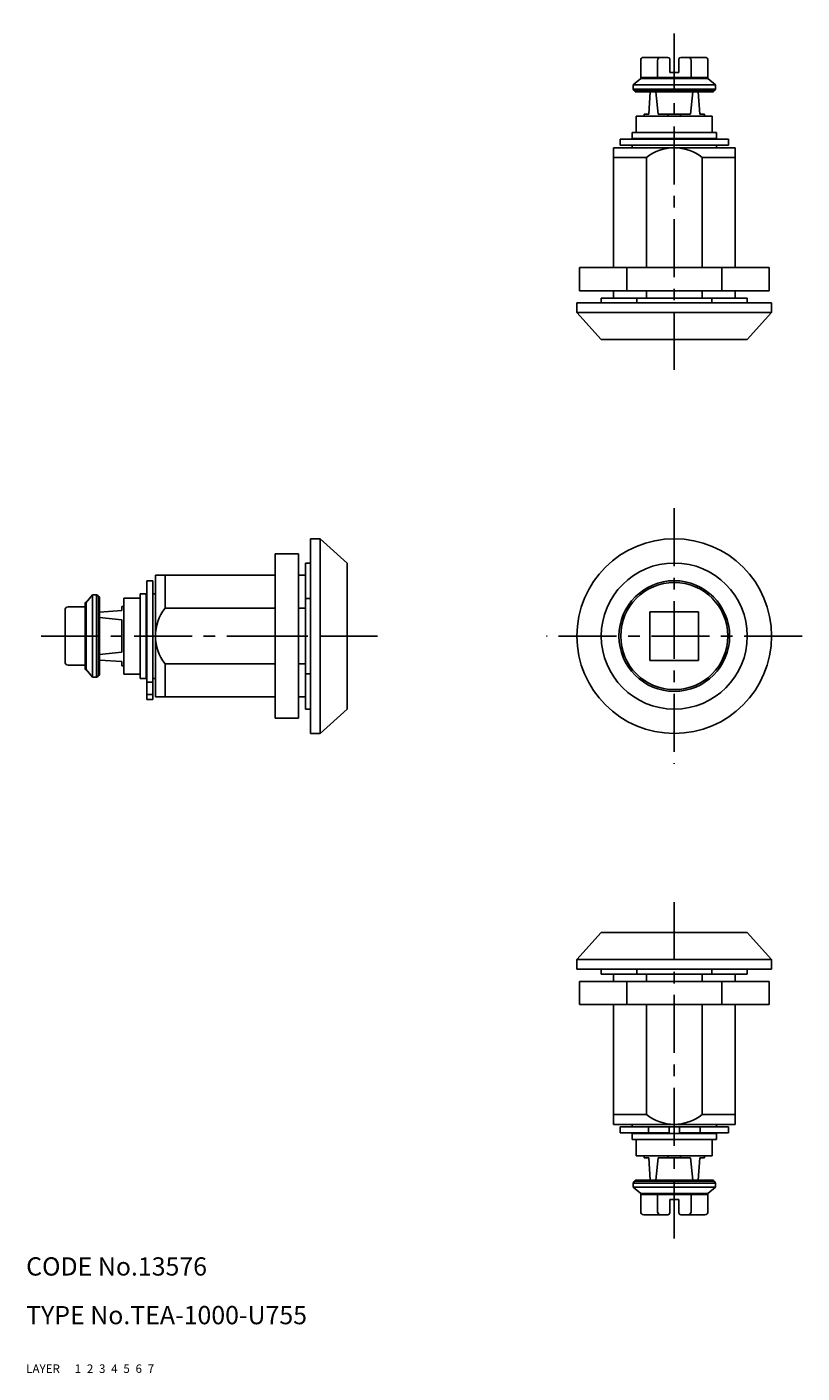
# Model space of a CAD drawing. Extents: x 10 to 297, y 10 to 231.
# Drawn here: x 10 to 138, y 10 to 231 of the extents above; entities that cross this region are included whole.
import ezdxf

# ---------------------------------------------------------------- set-up
doc = ezdxf.new("R2010")
doc.units = 0
doc.header["$MEASUREMENT"] = 0
for name, pattern in [('CENTER', [50.8, 31.75, -6.35, 6.35, -6.35]), ('DASHED', [19.05, 12.7, -6.35]), ('PHANTOM', [63.5, 31.75, -6.35, 6.35, -6.35, 6.35, -6.35])]:
    doc.linetypes.add(name, pattern=pattern)
for name, color, linetype in [('1', 7, 'CONTINUOUS'), ('2', 4, 'CONTINUOUS'), ('3', 2, 'DASHED'), ('4', 1, 'CENTER'), ('5', 6, 'PHANTOM'), ('6', 5, 'CONTINUOUS'), ('7', 3, 'CONTINUOUS')]:
    doc.layers.add(name, color=color, linetype=linetype)
doc.styles.get("Standard").update_dxf_attribs({"font": 'simplex.shx'})

msp = doc.modelspace()

# ---------------------------------------------------------------- linework, layer by layer
at = {"layer": '1', "linetype": 'Continuous'}
for p, q in [((111.01, 225.69), (111.01, 222.69)), ((115.48, 226.19), (111.51, 226.19)), ((113.77, 225.69), (113.77, 222.89)), ((115.78, 223.69), (115.78, 225.89)), ((117.28, 225.89), (117.28, 223.69)), ((117.58, 226.19), (121.56, 226.19)), ((119.3, 225.69), (119.3, 222.89)), ((122.06, 222.69), (122.06, 225.69)), ((115.78, 223.69), (117.28, 223.69)), ((111.01, 222.69), (109.78, 221.69)), ((123.28, 221.69), (109.78, 221.69)), ((109.78, 221.69), (109.78, 220.99)), ((122.06, 222.89), (111.01, 222.89)), ((122.06, 222.69), (111.01, 222.69)), ((123.28, 221.69), (122.06, 222.69)), ((123.28, 220.99), (123.28, 221.69)), ((123.28, 220.99), (109.78, 220.99)), ((110.08, 220.69), (122.98, 220.69)), ((110.08, 220.69), (110.08, 220.54)), ((110.08, 220.54), (122.98, 220.54)), ((110.18, 220.54), (110.18, 220.69)), ((110.47, 220.69), (110.47, 220.54)), ((110.95, 220.54), (110.95, 220.69)), ((111.59, 220.69), (111.59, 220.54)), ((112.58, 220.54), (112.33, 216.84)), ((112.39, 220.69), (112.39, 220.54)), ((113.31, 220.54), (113.31, 220.69)), ((113.51, 220.54), (113.87, 216.84)), ((114.33, 220.69), (114.33, 220.54)), ((115.41, 220.54), (115.41, 220.69)), ((115.84, 220.69), (115.84, 220.54)), ((116.53, 220.69), (116.53, 220.54)), ((117.65, 220.54), (117.65, 220.69)), ((117.9, 220.69), (117.9, 220.54)), ((118.74, 220.69), (118.74, 220.54)), ((119.56, 220.54), (119.2, 216.84)), ((119.76, 220.54), (119.76, 220.69)), ((120.48, 220.54), (120.73, 216.84)), ((120.68, 220.69), (120.68, 220.54)), ((121.47, 220.54), (121.47, 220.69)), ((122.12, 220.69), (122.12, 220.54)), ((122.59, 220.54), (122.59, 220.69)), ((122.89, 220.69), (122.89, 220.54)), ((122.98, 220.54), (122.98, 220.69)), ((112.33, 216.84), (111.56, 216.84)), ((111.56, 216.84), (111.56, 216.54)), ((119.2, 216.84), (113.87, 216.84)), ((115.53, 216.54), (115.53, 216.84)), ((117.53, 216.84), (117.53, 216.54)), ((121.51, 216.84), (120.73, 216.84)), ((121.51, 216.54), (121.51, 216.84)), ((110.28, 216.54), (122.78, 216.54)), ((110.28, 216.54), (110.28, 213.84)), ((122.78, 213.84), (122.78, 216.54)), ((125.42, 212.74), (107.64, 212.74)), ((107.64, 211.74), (107.64, 212.74)), ((123.48, 213.84), (109.58, 213.84)), ((109.58, 213.84), (109.58, 212.84)), ((109.58, 212.84), (123.48, 212.84)), ((109.93, 212.84), (109.93, 212.74)), ((123.13, 212.74), (123.13, 212.84)), ((123.48, 212.84), (123.48, 213.84)), ((125.42, 211.74), (125.42, 212.74)), ((126.53, 211.34), (106.53, 211.34)), ((106.53, 211.34), (106.53, 191.64)), ((125.42, 211.74), (107.64, 211.74)), ((109.58, 211.74), (109.58, 211.34)), ((123.48, 211.34), (123.48, 211.74)), ((126.53, 191.64), (126.53, 211.34)), ((106.53, 209.74), (111.95, 209.74)), ((111.95, 191.64), (111.95, 209.74)), ((121.12, 209.74), (121.12, 191.64)), ((121.12, 209.74), (126.53, 209.74)), ((132.12, 191.64), (100.94, 191.64)), ((100.94, 187.84), (100.94, 191.64)), ((108.74, 187.84), (108.74, 191.64)), ((124.33, 187.84), (124.33, 191.64)), ((132.12, 187.84), (132.12, 191.64)), ((132.53, 185.84), (100.53, 185.84)), ((100.53, 185.84), (100.53, 184.24)), ((132.12, 187.84), (100.94, 187.84)), ((104.53, 186.64), (128.53, 186.64)), ((104.53, 185.84), (104.53, 186.64)), ((106.53, 186.64), (106.53, 187.84)), ((110.35, 185.84), (110.35, 186.64)), ((111.95, 187.84), (111.95, 186.64)), ((121.12, 186.64), (121.12, 187.84)), ((122.72, 185.84), (122.72, 186.64)), ((126.53, 187.84), (126.53, 186.64)), ((128.53, 185.84), (128.53, 186.64)), ((132.53, 184.24), (132.53, 185.84)), ((100.53, 184.24), (104.53, 179.84)), ((132.53, 184.24), (100.53, 184.24)), ((128.53, 179.84), (132.53, 184.24)), ((104.53, 179.84), (128.53, 179.84)), ((56.74, 147.09), (56.74, 115.09)), ((58.34, 147.09), (56.74, 147.09)), ((58.34, 147.09), (58.34, 115.09)), ((62.74, 143.09), (58.34, 147.09)), ((50.94, 144.59), (50.94, 117.59)), ((50.94, 144.59), (54.74, 144.59)), ((54.74, 144.59), (54.74, 117.59)), ((55.94, 143.09), (55.94, 119.09)), ((56.74, 143.09), (55.94, 143.09)), ((62.74, 119.09), (62.74, 143.09)), ((29.84, 120.65), (29.84, 140.19)), ((29.84, 140.19), (30.84, 140.19)), ((30.84, 140.19), (30.84, 120.65)), ((31.24, 141.09), (31.24, 121.09)), ((50.94, 141.09), (31.24, 141.09)), ((32.84, 135.68), (32.84, 141.09)), ((55.94, 141.09), (54.74, 141.09)), ((20.89, 137.84), (19.89, 136.62)), ((20.89, 137.84), (20.89, 124.34)), ((21.59, 137.84), (20.89, 137.84)), ((21.59, 137.84), (21.59, 124.34)), ((21.89, 137.54), (21.89, 124.64)), ((21.89, 137.54), (22.04, 137.54)), ((22.04, 137.45), (21.89, 137.45)), ((21.89, 137.16), (22.04, 137.16)), ((22.04, 137.54), (22.04, 124.64)), ((26.04, 124.84), (26.04, 137.34)), ((28.74, 137.34), (26.04, 137.34)), ((28.74, 138.04), (28.74, 124.14)), ((29.74, 138.04), (28.74, 138.04)), ((29.74, 124.14), (29.74, 138.04)), ((29.84, 137.69), (29.74, 137.69)), ((31.24, 138.04), (30.84, 138.04)), ((56.74, 137.28), (55.94, 137.28)), ((16.39, 135.38), (16.39, 126.81)), ((16.89, 135.88), (19.69, 135.88)), ((19.69, 136.62), (19.69, 125.57)), ((19.89, 136.62), (19.69, 136.62)), ((19.89, 136.62), (19.89, 125.57)), ((22.04, 136.68), (21.89, 136.68)), ((21.89, 136.04), (22.04, 136.04)), ((21.89, 135.24), (22.04, 135.24)), ((22.04, 135.04), (25.74, 135.29)), ((25.74, 135.97), (25.74, 135.29)), ((26.04, 135.97), (25.74, 135.97)), ((32.84, 135.68), (50.94, 135.68)), ((54.74, 135.68), (55.94, 135.68)), ((112.53, 135.09), (112.53, 127.09)), ((120.53, 135.09), (112.53, 135.09)), ((120.53, 127.09), (120.53, 135.09)), ((22.04, 134.32), (21.89, 134.32)), ((21.89, 133.3), (22.04, 133.3)), ((22.04, 134.12), (25.74, 133.76)), ((25.74, 133.76), (25.74, 128.43)), ((16.39, 131.09), (19.69, 131.09)), ((22.04, 132.21), (21.89, 132.21)), ((21.89, 131.79), (22.04, 131.79)), ((21.89, 131.09), (22.04, 131.09)), ((50.94, 131.09), (54.74, 131.09)), ((22.04, 129.97), (21.89, 129.97)), ((22.04, 129.73), (21.89, 129.73)), ((21.89, 128.89), (22.04, 128.89)), ((22.04, 128.07), (25.74, 128.43)), ((16.89, 126.31), (19.69, 126.31)), ((22.04, 127.87), (21.89, 127.87)), ((21.89, 126.95), (22.04, 126.95)), ((22.04, 126.15), (21.89, 126.15)), ((22.04, 127.14), (25.74, 126.89)), ((25.74, 126.89), (25.74, 126.22)), ((25.74, 126.22), (26.04, 126.22)), ((50.94, 126.51), (32.84, 126.51)), ((32.84, 121.09), (32.84, 126.51)), ((55.94, 126.51), (54.74, 126.51)), ((112.53, 127.09), (120.53, 127.09)), ((19.69, 125.57), (19.89, 125.57)), ((19.89, 125.57), (20.89, 124.34)), ((20.89, 124.34), (21.59, 124.34)), ((21.89, 125.51), (22.04, 125.51)), ((22.04, 125.03), (21.89, 125.03)), ((21.89, 124.74), (22.04, 124.74)), ((22.04, 124.64), (21.89, 124.64)), ((26.04, 124.84), (28.74, 124.84)), ((28.74, 124.14), (29.74, 124.14)), ((29.74, 124.49), (29.84, 124.49)), ((30.84, 124.14), (31.24, 124.14)), ((56.74, 124.91), (55.94, 124.91)), ((30.84, 123.5), (29.84, 123.5)), ((30.84, 121.49), (29.84, 121.49)), ((29.84, 120.65), (30.84, 120.65)), ((31.24, 121.09), (50.94, 121.09)), ((54.74, 121.09), (55.94, 121.09)), ((50.94, 117.59), (54.74, 117.59)), ((56.74, 119.09), (55.94, 119.09)), ((58.34, 115.09), (62.74, 119.09)), ((56.74, 115.09), (58.34, 115.09)), ((100.53, 77.95), (104.53, 82.35)), ((104.53, 82.35), (128.53, 82.35)), ((128.53, 82.35), (132.53, 77.95)), ((132.53, 77.95), (100.53, 77.95)), ((100.53, 76.35), (100.53, 77.95)), ((132.53, 77.95), (132.53, 76.35)), ((132.53, 76.35), (100.53, 76.35)), ((104.53, 76.35), (104.53, 75.55)), ((104.53, 75.55), (128.53, 75.55)), ((106.53, 75.55), (106.53, 74.35)), ((110.35, 76.35), (110.35, 75.55)), ((111.95, 74.35), (111.95, 75.55)), ((121.12, 75.55), (121.12, 74.35)), ((122.72, 76.35), (122.72, 75.55)), ((126.53, 74.35), (126.53, 75.55)), ((128.53, 76.35), (128.53, 75.55)), ((132.12, 74.35), (100.94, 74.35)), ((100.94, 74.35), (100.94, 70.55)), ((108.74, 74.35), (108.74, 70.55)), ((124.33, 74.35), (124.33, 70.55)), ((132.12, 74.35), (132.12, 70.55)), ((132.12, 70.55), (100.94, 70.55)), ((106.53, 50.85), (106.53, 70.55)), ((111.95, 70.55), (111.95, 52.45)), ((121.12, 52.45), (121.12, 70.55)), ((126.53, 70.55), (126.53, 50.85)), ((106.53, 52.45), (111.95, 52.45)), ((121.12, 52.45), (126.53, 52.45)), ((126.53, 50.85), (106.53, 50.85)), ((125.42, 50.45), (107.64, 50.45)), ((107.64, 50.45), (107.64, 49.45)), ((115.68, 49.45), (107.64, 49.45)), ((109.58, 50.45), (109.58, 50.85)), ((109.58, 49.35), (123.48, 49.35)), ((109.58, 48.35), (109.58, 49.35)), ((109.93, 49.35), (109.93, 49.45)), ((112.28, 49.45), (112.28, 50.45)), ((115.68, 50.45), (115.68, 49.45)), ((117.38, 49.45), (117.38, 50.45)), ((125.42, 49.45), (117.38, 49.45)), ((120.78, 50.45), (120.78, 49.45)), ((123.13, 49.45), (123.13, 49.35)), ((123.48, 50.85), (123.48, 50.45)), ((123.48, 49.35), (123.48, 48.35)), ((125.42, 50.45), (125.42, 49.45)), ((123.48, 48.35), (109.58, 48.35)), ((110.28, 45.65), (110.28, 48.35)), ((122.78, 48.35), (122.78, 45.65)), ((110.28, 45.65), (122.78, 45.65)), ((111.56, 45.35), (111.56, 45.65)), ((112.33, 45.35), (111.56, 45.35)), ((112.58, 41.65), (112.33, 45.35)), ((113.51, 41.65), (113.87, 45.35)), ((119.2, 45.35), (113.87, 45.35)), ((115.53, 45.65), (115.53, 45.35)), ((117.53, 45.35), (117.53, 45.65)), ((119.56, 41.65), (119.2, 45.35)), ((120.48, 41.65), (120.73, 45.35)), ((121.51, 45.35), (120.73, 45.35)), ((121.51, 45.65), (121.51, 45.35)), ((123.28, 41.2), (109.78, 41.2)), ((109.78, 40.5), (109.78, 41.2)), ((123.28, 40.5), (109.78, 40.5)), ((111.01, 39.5), (109.78, 40.5)), ((110.08, 41.65), (122.98, 41.65)), ((110.08, 41.5), (110.08, 41.65)), ((110.08, 41.5), (122.98, 41.5)), ((110.18, 41.65), (110.18, 41.5)), ((110.47, 41.5), (110.47, 41.65)), ((110.95, 41.65), (110.95, 41.5)), ((111.59, 41.5), (111.59, 41.65)), ((112.39, 41.5), (112.39, 41.65)), ((113.31, 41.65), (113.31, 41.5)), ((114.33, 41.5), (114.33, 41.65)), ((115.41, 41.65), (115.41, 41.5)), ((115.84, 41.5), (115.84, 41.65)), ((116.53, 41.5), (116.53, 41.65)), ((117.65, 41.65), (117.65, 41.5)), ((117.9, 41.5), (117.9, 41.65)), ((118.74, 41.5), (118.74, 41.65)), ((119.76, 41.65), (119.76, 41.5)), ((120.68, 41.5), (120.68, 41.65)), ((121.47, 41.65), (121.47, 41.5)), ((123.28, 40.5), (122.06, 39.5)), ((122.12, 41.5), (122.12, 41.65)), ((122.59, 41.65), (122.59, 41.5)), ((122.89, 41.5), (122.89, 41.65)), ((122.98, 41.65), (122.98, 41.5)), ((123.28, 41.2), (123.28, 40.5)), ((111.01, 36.5), (111.01, 39.5)), ((122.06, 39.5), (111.01, 39.5)), ((122.06, 39.3), (111.01, 39.3)), ((113.77, 36.5), (113.77, 39.3)), ((115.78, 38.5), (115.78, 36.3)), ((115.78, 38.5), (117.28, 38.5)), ((117.28, 36.3), (117.28, 38.5)), ((119.3, 36.5), (119.3, 39.3)), ((122.06, 39.5), (122.06, 36.5)), ((115.48, 36), (111.51, 36)), ((117.58, 36), (121.56, 36))]:
    msp.add_line(p, q, dxfattribs=at)
for radius in [16, 12, 9.1, 8.8]:
    msp.add_circle((116.53, 131.09), radius, dxfattribs=at)
for centre, radius, start, end in [((111.51, 225.69), 0.5, 90, 180), ((114.27, 225.69), 0.5, 90, 180), ((115.48, 225.89), 0.3, 360, 90), ((117.58, 225.89), 0.3, 90, 180), ((118.8, 225.69), 0.5, 0, 90), ((121.56, 225.69), 0.5, 0, 90), ((110.08, 220.99), 0.3, 180, 270), ((122.98, 220.99), 0.3, 270, 0), ((116.53, 203.98), 7.36, 51.5068, 128.4932), ((21.59, 137.54), 0.3, 0, 90), ((16.89, 135.38), 0.5, 90, 180), ((38.61, 131.09), 7.36, 141.5068, 218.4932), ((16.89, 126.81), 0.5, 180, 270), ((21.59, 124.64), 0.3, 270, 0), ((116.53, 58.21), 7.36, 231.5068, 308.4932), ((110.08, 41.2), 0.3, 90, 180), ((122.98, 41.2), 0.3, 0, 90), ((111.51, 36.5), 0.5, 180, 270), ((114.27, 36.5), 0.5, 180, 270), ((115.48, 36.3), 0.3, 270, 0), ((117.58, 36.3), 0.3, 180, 270), ((118.8, 36.5), 0.5, 270, 360), ((121.56, 36.5), 0.5, 270, 360)]:
    msp.add_arc(centre, radius, start, end, dxfattribs=at)
at = {"layer": '4', "linetype": 'CENTER', "ltscale": 0.3}
for p, q in [((116.53, 174.84), (116.53, 231.19)), ((116.53, 152.09), (116.53, 110.09)), ((67.74, 131.09), (11.39, 131.09)), ((137.53, 131.09), (95.53, 131.09)), ((116.53, 87.35), (116.53, 31))]:
    msp.add_line(p, q, dxfattribs=at)

# ---------------------------------------------------------------- texts
at = {"layer": '1', "linetype": 'Continuous', "ltscale": 0.25}
for s, p in [('LAYER', (10, 10)), ('1', (17.98, 10))]:
    msp.add_text(s, height=1.4, dxfattribs=at).set_placement(p)
at = {"layer": '2', "linetype": 'Continuous', "ltscale": 0.25}
msp.add_text('2', height=1.4, dxfattribs=at).set_placement((19.98, 10))
at = {"layer": '3', "linetype": 'DASHED', "ltscale": 0.25}
msp.add_text('3', height=1.4, dxfattribs=at).set_placement((21.98, 10))
at = {"layer": '4', "linetype": 'CENTER', "ltscale": 0.25}
msp.add_text('4', height=1.4, dxfattribs=at).set_placement((23.98, 10))
at = {"layer": '5', "linetype": 'PHANTOM', "ltscale": 0.25}
msp.add_text('5', height=1.4, dxfattribs=at).set_placement((25.98, 10))
at = {"layer": '6', "linetype": 'Continuous', "ltscale": 0.25}
msp.add_text('6', height=1.4, dxfattribs=at).set_placement((27.98, 10))
at = {"layer": '7', "linetype": 'Continuous', "ltscale": 0.25}
for s, height, p in [('CODE No.13576', 3, (10, 26)), ('TYPE No.TEA-1000-U755', 3, (10, 18)), ('7', 1.4, (29.98, 10))]:
    msp.add_text(s, height=height, dxfattribs=at).set_placement(p)

doc.saveas('drawing.dxf')
